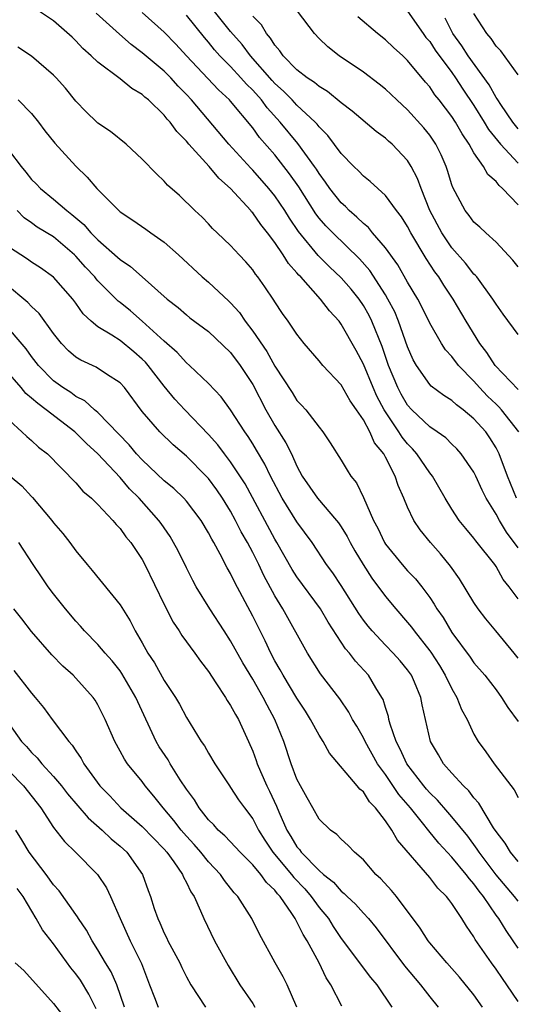
# Model space of a CAD drawing. Units: inches. Extents: x 2619000 to 2622000, y 1527000 to 1530000.
# Drawn here: x 2619792 to 2619837, y 1527453 to 1527542 of the extents above; entities that cross this region are included whole.
import ezdxf

# ---------------------------------------------------------------- set-up
doc = ezdxf.new("R2010")
doc.units = ezdxf.units.IN
doc.header["$MEASUREMENT"] = 0
doc.layers.add('LD26191527_2ft', color=93, linetype='Continuous')

msp = doc.modelspace()

# ---------------------------------------------------------------- linework, layer by layer
at = {"layer": 'LD26191527_2ft'}
for points, elevation in [([(2619837, 1527489.914), (2619836.183, 1527491), (2619835.647, 1527491.647), (2619835, 1527492.817), (2619834.874, 1527493), (2619833.156, 1527495.156), (2619833, 1527495.383), (2619832.258, 1527496.259), (2619831.658, 1527497), (2619831, 1527498.014), (2619830.4, 1527499), (2619829.247, 1527501), (2619829.145, 1527501.145), (2619829, 1527501.304), (2619827.845, 1527503), (2619827.452, 1527503.452), (2619827, 1527503.909), (2619826.514, 1527504.514), (2619826.219, 1527505), (2619825, 1527506.809), (2619824.883, 1527507), (2619824.226, 1527508.226), (2619823.877, 1527509), (2619823, 1527511.105), (2619822.344, 1527512.344), (2619821, 1527514.749), (2619820.811, 1527515), (2619819.934, 1527515.934), (2619819.13, 1527517), (2619817.337, 1527519), (2619817.167, 1527519.167), (2619817, 1527519.383), (2619816.229, 1527520.23), (2619815.765, 1527521), (2619815, 1527522.129), (2619814.342, 1527523), (2619813.743, 1527523.743), (2619813, 1527524.795), (2619812.895, 1527524.895), (2619812.815, 1527525), (2619810.982, 1527527), (2619809.931, 1527527.931), (2619809.047, 1527529), (2619807.219, 1527531), (2619807, 1527531.27), (2619806.14, 1527532.14), (2619805.533, 1527533), (2619805.275, 1527533.275), (2619805, 1527533.629), (2619803.571, 1527535), (2619803.252, 1527535.252), (2619803, 1527535.497), (2619802.054, 1527536.053), (2619801, 1527536.912), (2619799, 1527538.421), (2619798.39, 1527539), (2619797.649, 1527539.649), (2619797, 1527540.349), (2619796.664, 1527540.665), (2619795, 1527542.161), (2619793.718, 1527543)], 9048), ([(2619837, 1527494.513), (2619835.945, 1527495.946), (2619835.303, 1527497), (2619835, 1527497.564), (2619834.102, 1527499), (2619833.734, 1527499.734), (2619833.169, 1527501), (2619833, 1527501.347), (2619831.859, 1527503), (2619831.455, 1527503.455), (2619831, 1527503.889), (2619830.448, 1527504.448), (2619829.677, 1527505), (2619829, 1527505.46), (2619827.396, 1527507), (2619827, 1527507.426), (2619826.419, 1527508.419), (2619826.11, 1527509), (2619825.283, 1527511), (2619824.709, 1527512.709), (2619823.781, 1527515), (2619823.521, 1527515.521), (2619823, 1527516.435), (2619822.608, 1527517), (2619821.885, 1527517.885), (2619821, 1527518.929), (2619819.931, 1527519.931), (2619818.927, 1527520.928), (2619817.124, 1527523.124), (2619816.319, 1527524.319), (2619815.897, 1527525), (2619815, 1527526.347), (2619814.467, 1527527), (2619813, 1527528.657), (2619812.828, 1527528.828), (2619810.852, 1527531), (2619807.466, 1527535), (2619807, 1527535.496), (2619806.25, 1527536.25), (2619805.582, 1527537), (2619805, 1527537.593), (2619803, 1527539.276), (2619802.005, 1527540.005), (2619800.941, 1527540.941), (2619798.852, 1527542.852)], 9050), ([(2619836.841, 1527499), (2619836.023, 1527501), (2619835.288, 1527503), (2619835.198, 1527503.198), (2619835, 1527503.555), (2619834.449, 1527504.449), (2619834.074, 1527505), (2619833, 1527506.191), (2619832.023, 1527507), (2619831.432, 1527507.432), (2619831, 1527507.837), (2619830.282, 1527508.282), (2619829.134, 1527509.134), (2619829, 1527509.279), (2619827.797, 1527511), (2619827.509, 1527511.509), (2619827, 1527512.691), (2619826.19, 1527515), (2619825.838, 1527515.837), (2619825.228, 1527517), (2619825, 1527517.382), (2619823.58, 1527519.58), (2619822.647, 1527520.647), (2619820.227, 1527523), (2619819.617, 1527523.617), (2619819, 1527524.322), (2619818.703, 1527524.703), (2619817.158, 1527527.158), (2619816.335, 1527528.335), (2619815, 1527530.036), (2619813.62, 1527531.621), (2619813, 1527532.497), (2619811, 1527534.901), (2619810.912, 1527535), (2619809.907, 1527535.907), (2619807.009, 1527539), (2619806.047, 1527540.047), (2619805, 1527541.129), (2619803, 1527542.922)], 9052), ([(2619837.063, 1527505), (2619835.492, 1527507), (2619835.262, 1527507.262), (2619835, 1527507.493), (2619834.233, 1527508.233), (2619833.5, 1527509), (2619833, 1527509.577), (2619831.596, 1527511), (2619831, 1527511.798), (2619830.426, 1527512.426), (2619830.057, 1527513), (2619829, 1527514.82), (2619828.292, 1527516.292), (2619827.916, 1527517), (2619827, 1527518.544), (2619826.113, 1527520.113), (2619825, 1527521.645), (2619823.828, 1527523), (2619823.461, 1527523.461), (2619823, 1527523.828), (2619822.422, 1527524.422), (2619821.725, 1527525), (2619821.374, 1527525.374), (2619821, 1527525.7), (2619819.978, 1527527), (2619819.584, 1527527.584), (2619819, 1527528.346), (2619818.755, 1527528.755), (2619818.583, 1527529), (2619817.071, 1527531.07), (2619815.482, 1527533), (2619814.3, 1527534.299), (2619813.786, 1527535), (2619813, 1527535.878), (2619812.429, 1527536.429), (2619811.937, 1527537), (2619811, 1527538.016), (2619810.036, 1527539), (2619809.549, 1527539.549), (2619809, 1527540.242), (2619808.643, 1527540.643), (2619807, 1527542.673)], 9054), ([(2619837, 1527508.816), (2619834.919, 1527511), (2619834.175, 1527512.175), (2619833.546, 1527513), (2619832.307, 1527515), (2619831.13, 1527517), (2619830.266, 1527518.266), (2619829.812, 1527519), (2619829.46, 1527519.46), (2619828.674, 1527520.674), (2619827.288, 1527523), (2619827, 1527523.561), (2619826.443, 1527524.443), (2619825.995, 1527525), (2619825, 1527526.37), (2619823.631, 1527527.631), (2619823, 1527528.118), (2619822.58, 1527528.58), (2619822.135, 1527529), (2619821, 1527530.158), (2619819.782, 1527531.783), (2619819, 1527532.564), (2619818.817, 1527532.816), (2619818.64, 1527533), (2619817, 1527534.535), (2619816.57, 1527535), (2619815.795, 1527535.795), (2619815, 1527536.499), (2619814.761, 1527536.762), (2619812.792, 1527539), (2619812.029, 1527540.029), (2619811, 1527541.192), (2619809.297, 1527543.297)], 9056), ([(2619837, 1527519.91), (2619836.52, 1527520.52), (2619835, 1527522.153), (2619834.062, 1527523), (2619833.517, 1527523.517), (2619833, 1527523.951), (2619832.555, 1527524.555), (2619832.198, 1527525), (2619831.086, 1527527.086), (2619831, 1527527.332), (2619830.62, 1527528.62), (2619830.486, 1527529), (2619830.037, 1527530.037), (2619829.562, 1527531), (2619829, 1527531.833), (2619828.481, 1527532.48), (2619827, 1527534.109), (2619826.013, 1527535), (2619825, 1527535.976), (2619824.433, 1527536.433), (2619823, 1527537.501), (2619820.809, 1527539), (2619819.798, 1527539.798), (2619819, 1527540.569), (2619818.583, 1527541), (2619817.034, 1527543.034)], 9060), ([(2619827, 1527543.032), (2619828.409, 1527541), (2619828.662, 1527540.662), (2619829, 1527540.278), (2619829.507, 1527539.506), (2619831, 1527537.483), (2619831.34, 1527537), (2619831.988, 1527535.988), (2619833, 1527534.497), (2619833.937, 1527533), (2619834.328, 1527532.328), (2619835.41, 1527531), (2619837, 1527529.29)], 9064), ([(2619837, 1527537.269), (2619835.442, 1527539.442), (2619835, 1527539.852), (2619834.571, 1527540.571), (2619834.162, 1527541), (2619833, 1527542.812)], 9068), ([(2619837, 1527513.795), (2619835.644, 1527515.644), (2619835, 1527516.533), (2619834.712, 1527517), (2619833.246, 1527519), (2619833.139, 1527519.139), (2619833, 1527519.266), (2619832.242, 1527520.242), (2619831, 1527521.643), (2619830.086, 1527523), (2619829.025, 1527525), (2619828.218, 1527527), (2619827.904, 1527527.904), (2619827.33, 1527529), (2619827, 1527529.528), (2619825.603, 1527531), (2619825.279, 1527531.279), (2619825, 1527531.543), (2619824.158, 1527532.158), (2619821.991, 1527533.991), (2619821, 1527534.748), (2619819.767, 1527535.768), (2619819, 1527536.219), (2619818.582, 1527536.583), (2619817.935, 1527537), (2619817, 1527537.729), (2619815.747, 1527539), (2619815.45, 1527539.45), (2619815, 1527539.946), (2619814.603, 1527540.603), (2619814.237, 1527541), (2619813.786, 1527541.786), (2619813, 1527542.566)], 9058), ([(2619837, 1527525.517), (2619835.594, 1527527), (2619835.265, 1527527.265), (2619835, 1527527.629), (2619834.265, 1527528.266), (2619833.873, 1527529), (2619833, 1527530.237), (2619832.577, 1527531), (2619831.929, 1527531.929), (2619831.327, 1527533), (2619831, 1527533.504), (2619829.857, 1527535), (2619829.475, 1527535.475), (2619829, 1527536.178), (2619828.614, 1527536.614), (2619827, 1527538.585), (2619826.562, 1527539), (2619825.736, 1527539.735), (2619825, 1527540.441), (2619824.28, 1527541), (2619822.51, 1527542.511)], 9062), ([(2619837, 1527532.387), (2619836.503, 1527533), (2619835.421, 1527534.579), (2619835.147, 1527535), (2619835.099, 1527535.099), (2619835, 1527535.218), (2619834.362, 1527536.362), (2619832.47, 1527539), (2619831.904, 1527539.904), (2619831.094, 1527541), (2619830.4, 1527542.4)], 9066), ([(2619837, 1527484.542), (2619836.648, 1527485), (2619834.968, 1527487), (2619834.084, 1527488.084), (2619833.382, 1527489), (2619833, 1527489.567), (2619831.7, 1527491.7), (2619830.872, 1527492.872), (2619829.971, 1527493.971), (2619829.063, 1527495), (2619828.133, 1527496.132), (2619827.564, 1527497), (2619827, 1527498.191), (2619826.66, 1527499), (2619826.15, 1527500.15), (2619825.882, 1527501), (2619825, 1527502.709), (2619824.843, 1527503), (2619824.017, 1527504.017), (2619823.58, 1527505), (2619823, 1527506.072), (2619822.381, 1527507), (2619821.814, 1527507.814), (2619821, 1527509.248), (2619819.342, 1527511), (2619819, 1527511.423), (2619817.637, 1527513), (2619817, 1527513.819), (2619816.205, 1527515), (2619815.698, 1527515.698), (2619815, 1527516.767), (2619814.917, 1527516.917), (2619814.105, 1527518.105), (2619813.463, 1527519), (2619813.252, 1527519.252), (2619813, 1527519.633), (2619812.374, 1527520.375), (2619811.765, 1527521), (2619811, 1527521.849), (2619809.796, 1527523), (2619809.375, 1527523.376), (2619809, 1527523.808), (2619808.417, 1527524.417), (2619807.758, 1527525), (2619806.366, 1527526.366), (2619805.297, 1527527.297), (2619805, 1527527.658), (2619804.311, 1527528.311), (2619803, 1527529.666), (2619801.554, 1527531), (2619800.139, 1527532.139), (2619799, 1527532.906), (2619798.901, 1527533), (2619797.939, 1527533.939), (2619797, 1527534.892), (2619796.067, 1527536.067), (2619795.234, 1527537), (2619795, 1527537.238), (2619793, 1527538.974), (2619791.772, 1527539.771)], 9046), ([(2619791.789, 1527535), (2619793, 1527533.789), (2619793.63, 1527533), (2619794.207, 1527532.207), (2619795.092, 1527531.092), (2619797, 1527529.011), (2619798.034, 1527528.034), (2619798.892, 1527527), (2619800.878, 1527525), (2619801, 1527524.893), (2619802.144, 1527524.144), (2619803.332, 1527523.332), (2619803.782, 1527523), (2619805, 1527522.16), (2619806.296, 1527521), (2619808.442, 1527519), (2619809, 1527518.519), (2619810.824, 1527516.825), (2619811, 1527516.655), (2619811.793, 1527515.793), (2619812.314, 1527515), (2619813, 1527514.093), (2619814.259, 1527512.259), (2619815, 1527510.931), (2619816.557, 1527508.557), (2619817, 1527507.844), (2619817.416, 1527507.416), (2619817.79, 1527507), (2619819, 1527505.41), (2619819.331, 1527505), (2619820.006, 1527504.005), (2619821, 1527502.432), (2619821.535, 1527501.535), (2619821.876, 1527501), (2619822.391, 1527500.391), (2619823, 1527499.066), (2619823.909, 1527497), (2619824.295, 1527496.295), (2619824.905, 1527495), (2619825, 1527494.847), (2619826.498, 1527493), (2619827, 1527492.427), (2619827.706, 1527491.706), (2619828.279, 1527491), (2619829, 1527490.033), (2619829.417, 1527489.417), (2619829.651, 1527489), (2619830.206, 1527488.206), (2619831, 1527486.861), (2619832.647, 1527484.647), (2619833, 1527484.129), (2619833.969, 1527483), (2619835, 1527481.685), (2619835.499, 1527481), (2619836.073, 1527480.073), (2619837, 1527478.802)], 9044), ([(2619791, 1527530.386), (2619792.057, 1527529), (2619792.487, 1527528.487), (2619793, 1527527.816), (2619793.423, 1527527.423), (2619793.819, 1527527), (2619795, 1527526.04), (2619796.18, 1527525), (2619796.653, 1527524.653), (2619797, 1527524.346), (2619797.738, 1527523.738), (2619798.371, 1527523), (2619799, 1527522.36), (2619800.785, 1527520.785), (2619801, 1527520.569), (2619801.957, 1527519.957), (2619803, 1527519.013), (2619805.277, 1527517), (2619806.249, 1527516.249), (2619807, 1527515.571), (2619807.318, 1527515.318), (2619809, 1527514.071), (2619811, 1527512.178), (2619811.869, 1527511), (2619813, 1527509.271), (2619814.181, 1527507), (2619815, 1527505.578), (2619816.005, 1527504.005), (2619816.491, 1527503), (2619817, 1527501.891), (2619817.48, 1527501), (2619818.844, 1527499), (2619820.58, 1527497), (2619820.761, 1527496.761), (2619821, 1527496.41), (2619821.541, 1527495.541), (2619821.816, 1527495), (2619822.239, 1527494.239), (2619822.987, 1527493), (2619823.777, 1527491.777), (2619825, 1527490.112), (2619825.929, 1527489), (2619827, 1527487.779), (2619827.352, 1527487.352), (2619827.592, 1527487), (2619829, 1527485.215), (2619829.092, 1527485.092), (2619829.872, 1527483.872), (2619830.399, 1527483), (2619831, 1527481.764), (2619831.459, 1527481), (2619831.888, 1527479.888), (2619832.38, 1527479), (2619833, 1527477.664), (2619833.388, 1527477), (2619834.077, 1527476.077), (2619834.831, 1527475), (2619836.633, 1527472.633), (2619837, 1527471.947)], 9042), ([(2619837, 1527466.148), (2619836.312, 1527467), (2619835.827, 1527467.827), (2619835, 1527468.886), (2619834.781, 1527469.219), (2619833.447, 1527471.447), (2619833, 1527471.929), (2619832.539, 1527472.539), (2619832.04, 1527473), (2619831, 1527474.137), (2619830.248, 1527475), (2619829.8, 1527475.8), (2619829.081, 1527477), (2619828.316, 1527480.316), (2619828.189, 1527481), (2619827.614, 1527482.386), (2619827.341, 1527483), (2619827, 1527483.494), (2619826.314, 1527484.314), (2619825.709, 1527485), (2619825, 1527485.722), (2619823.784, 1527487), (2619823.424, 1527487.424), (2619823, 1527487.992), (2619822.588, 1527488.588), (2619821, 1527491.115), (2619820.249, 1527492.249), (2619819.681, 1527493), (2619818.372, 1527495), (2619817, 1527496.881), (2619815.651, 1527499), (2619814.609, 1527501), (2619814.088, 1527502.088), (2619813.352, 1527503.352), (2619813, 1527503.927), (2619812.585, 1527504.585), (2619812.281, 1527505), (2619811, 1527507.002), (2619810.158, 1527508.158), (2619809, 1527509.381), (2619807.293, 1527511), (2619807, 1527511.245), (2619806.167, 1527512.167), (2619805, 1527513.203), (2619803.014, 1527515.014), (2619801.936, 1527515.936), (2619801, 1527516.7), (2619800.826, 1527516.826), (2619799, 1527518.655), (2619798.833, 1527518.833), (2619798.709, 1527519), (2619797.887, 1527519.887), (2619797, 1527520.896), (2619796.893, 1527521), (2619795, 1527522.616), (2619793.516, 1527523.516), (2619793, 1527523.889), (2619792.338, 1527524.338), (2619791.696, 1527525)], 9040), ([(2619837, 1527462.571), (2619836.669, 1527463), (2619835, 1527464.948), (2619833.459, 1527467), (2619833.29, 1527467.29), (2619832.437, 1527468.437), (2619831, 1527470.207), (2619830.634, 1527470.634), (2619829.697, 1527471.697), (2619829, 1527472.374), (2619828.714, 1527472.714), (2619828.476, 1527473), (2619826.936, 1527475), (2619826.328, 1527476.328), (2619825.956, 1527477), (2619825.418, 1527478.582), (2619825.315, 1527479), (2619825.269, 1527479.269), (2619825, 1527480.077), (2619824.792, 1527480.792), (2619824.682, 1527481), (2619824.135, 1527481.865), (2619823.464, 1527483), (2619822.279, 1527484.279), (2619821.75, 1527485), (2619821.399, 1527485.399), (2619819.811, 1527487.811), (2619819.12, 1527489), (2619817, 1527491.895), (2619816.562, 1527492.562), (2619815.19, 1527495), (2619815, 1527495.314), (2619812.302, 1527500.302), (2619811, 1527502.3), (2619810.453, 1527503), (2619809.834, 1527503.835), (2619809, 1527504.769), (2619806.865, 1527507), (2619805.965, 1527507.965), (2619805, 1527509.13), (2619803.551, 1527511), (2619803.294, 1527511.294), (2619803, 1527511.586), (2619802.247, 1527512.247), (2619801, 1527513.252), (2619800.249, 1527513.751), (2619799, 1527514.503), (2619798.4, 1527515), (2619797.669, 1527515.669), (2619797, 1527516.633), (2619796.727, 1527517), (2619795, 1527518.983), (2619793.818, 1527519.818), (2619793, 1527520.347), (2619792.625, 1527520.625), (2619792.022, 1527521), (2619791, 1527521.672)], 9038), ([(2619837, 1527458.331), (2619836.56, 1527459), (2619835.915, 1527459.915), (2619835.245, 1527461), (2619835, 1527461.323), (2619833.858, 1527463), (2619833.473, 1527463.473), (2619833, 1527464.144), (2619832.583, 1527464.583), (2619832.289, 1527465), (2619831, 1527466.547), (2619829.824, 1527467.824), (2619828.92, 1527468.92), (2619828.347, 1527469.653), (2619827.252, 1527471), (2619826.222, 1527472.222), (2619825, 1527474.02), (2619824.28, 1527475), (2619823.156, 1527477), (2619823, 1527477.347), (2619822.398, 1527478.398), (2619822.026, 1527479), (2619821.674, 1527479.674), (2619820.862, 1527480.862), (2619819.129, 1527483.129), (2619817.936, 1527485), (2619815.729, 1527489), (2619815, 1527490.182), (2619814.007, 1527492.006), (2619813.548, 1527493), (2619813, 1527494.087), (2619812.517, 1527495), (2619811.963, 1527495.963), (2619811.452, 1527497), (2619811, 1527497.822), (2619810.268, 1527499), (2619809.757, 1527499.756), (2619809, 1527500.779), (2619808.795, 1527501), (2619807, 1527502.797), (2619805.814, 1527503.814), (2619804.586, 1527505), (2619803, 1527506.838), (2619801.391, 1527509), (2619801, 1527509.438), (2619799.772, 1527510.228), (2619798.849, 1527510.85), (2619797.466, 1527511.466), (2619797, 1527511.757), (2619796.332, 1527512.332), (2619795.708, 1527513), (2619795, 1527513.899), (2619793.691, 1527515.691), (2619793, 1527516.324), (2619792.68, 1527516.68), (2619792.312, 1527517), (2619791, 1527518.079)], 9036), ([(2619837, 1527453.502), (2619835.983, 1527455), (2619835.572, 1527455.572), (2619835, 1527456.435), (2619834.577, 1527457), (2619833.119, 1527459.119), (2619833, 1527459.349), (2619832.315, 1527460.315), (2619831.909, 1527461), (2619831, 1527462.37), (2619830.719, 1527462.719), (2619830.521, 1527463), (2619829.738, 1527463.739), (2619829, 1527464.709), (2619826.087, 1527468.087), (2619825.578, 1527469), (2619825, 1527469.84), (2619824.108, 1527471), (2619823.563, 1527471.563), (2619823, 1527472.446), (2619822.691, 1527472.691), (2619822.454, 1527473), (2619819.951, 1527475.951), (2619819.369, 1527477), (2619819, 1527477.568), (2619818.231, 1527479), (2619817.758, 1527479.758), (2619817, 1527480.921), (2619815.74, 1527483), (2619815.485, 1527483.485), (2619815, 1527484.314), (2619814.636, 1527485), (2619814.118, 1527486.118), (2619813, 1527488.325), (2619811.381, 1527491.381), (2619811, 1527492.196), (2619810.702, 1527492.702), (2619810.055, 1527493.944), (2619809.469, 1527495), (2619809.289, 1527495.29), (2619809, 1527495.876), (2619808.328, 1527497), (2619807, 1527498.749), (2619806.779, 1527499), (2619805.865, 1527499.865), (2619805, 1527500.585), (2619803, 1527502.463), (2619802.501, 1527503), (2619801.817, 1527503.817), (2619799, 1527506.741), (2619798.689, 1527507), (2619797.805, 1527507.805), (2619797, 1527508.207), (2619796.55, 1527508.55), (2619795.844, 1527509), (2619795, 1527509.626), (2619793.638, 1527511), (2619793, 1527511.82), (2619792.505, 1527512.505), (2619790.368, 1527515)], 9034), ([(2619833.787, 1527453), (2619833, 1527454.103), (2619831.707, 1527455.707), (2619830.554, 1527457), (2619829, 1527458.806), (2619828.848, 1527459), (2619828.134, 1527460.134), (2619825.988, 1527463), (2619825.546, 1527463.546), (2619824.594, 1527464.594), (2619824.14, 1527465), (2619823, 1527466.3), (2619822.195, 1527467), (2619821.619, 1527467.619), (2619821, 1527468.174), (2619820.614, 1527468.613), (2619820.028, 1527469), (2619819, 1527469.999), (2619818.431, 1527471), (2619817.928, 1527471.928), (2619817.311, 1527473), (2619817, 1527473.596), (2619816.463, 1527475), (2619815.796, 1527477), (2619815.011, 1527479), (2619814.29, 1527480.29), (2619813.933, 1527481), (2619813, 1527482.637), (2619812.116, 1527484.116), (2619811, 1527486.111), (2619810.405, 1527487), (2619809.109, 1527489), (2619807.899, 1527491), (2619807.575, 1527491.575), (2619807, 1527492.694), (2619806.243, 1527494.243), (2619805.845, 1527495), (2619805.535, 1527495.535), (2619804.713, 1527496.713), (2619804.511, 1527497), (2619802.727, 1527499), (2619801.862, 1527499.862), (2619801, 1527500.872), (2619799, 1527503.011), (2619797.955, 1527503.955), (2619796.906, 1527505), (2619794.321, 1527507), (2619793.555, 1527507.556), (2619793, 1527508.057), (2619792.48, 1527508.48), (2619792.049, 1527509), (2619790.637, 1527510.637)], 9032), ([(2619791, 1527506.024), (2619792.134, 1527505), (2619792.569, 1527504.569), (2619793, 1527504.219), (2619793.617, 1527503.617), (2619794.434, 1527503), (2619797, 1527500.393), (2619797.643, 1527499.643), (2619798.414, 1527499), (2619799, 1527498.434), (2619800.346, 1527497), (2619800.638, 1527496.638), (2619801, 1527496.265), (2619801.522, 1527495.522), (2619801.968, 1527495), (2619803, 1527493.47), (2619803.256, 1527493), (2619805, 1527489.39), (2619805.809, 1527487.809), (2619806.354, 1527487), (2619806.595, 1527486.595), (2619807.763, 1527485), (2619808.268, 1527484.268), (2619809, 1527483.337), (2619809.674, 1527482.327), (2619810.529, 1527481), (2619810.7, 1527480.7), (2619811, 1527480.273), (2619811.437, 1527479.437), (2619811.703, 1527479), (2619812.626, 1527477), (2619813, 1527476.133), (2619813.304, 1527475.304), (2619813.398, 1527475), (2619813.693, 1527474.307), (2619814.276, 1527473), (2619814.522, 1527472.522), (2619815.155, 1527471.155), (2619815.348, 1527470.652), (2619816.069, 1527469), (2619816.43, 1527468.43), (2619817, 1527467.475), (2619817.234, 1527467.234), (2619817.389, 1527467), (2619819, 1527465.346), (2619819.398, 1527465), (2619820.297, 1527464.297), (2619821, 1527463.471), (2619821.274, 1527463.274), (2619821.533, 1527463), (2619822.299, 1527462.299), (2619823, 1527461.494), (2619823.459, 1527461), (2619824.158, 1527460.158), (2619826.732, 1527456.732), (2619828.182, 1527455), (2619829, 1527453.918), (2619829.758, 1527453)], 9030), ([(2619791.068, 1527501), (2619792.125, 1527500.125), (2619793, 1527499.146), (2619793.076, 1527499.076), (2619794.842, 1527497), (2619795, 1527496.78), (2619795.824, 1527495.823), (2619796.469, 1527495), (2619797, 1527494.247), (2619798.024, 1527493), (2619798.479, 1527492.479), (2619801, 1527489.373), (2619801.914, 1527487.914), (2619802.381, 1527487), (2619803, 1527485.934), (2619803.515, 1527485), (2619804.112, 1527484.112), (2619805, 1527482.532), (2619806.019, 1527481), (2619806.374, 1527480.374), (2619807, 1527479.172), (2619808.345, 1527477), (2619808.628, 1527476.629), (2619809, 1527475.95), (2619809.569, 1527475), (2619810.889, 1527473), (2619811, 1527472.857), (2619811.723, 1527471.723), (2619812.246, 1527471), (2619813, 1527470.019), (2619813.351, 1527469.351), (2619813.508, 1527469), (2619814.082, 1527468.082), (2619814.803, 1527467), (2619816.51, 1527465), (2619816.718, 1527464.718), (2619817.695, 1527463.695), (2619818.294, 1527463), (2619819, 1527462.017), (2619819.843, 1527461), (2619820.286, 1527460.286), (2619821, 1527459.215), (2619822.651, 1527457), (2619822.79, 1527456.79), (2619823.66, 1527455.66), (2619824.226, 1527455), (2619825.571, 1527453)], 9028), ([(2619821.068, 1527453.068), (2619820.075, 1527455), (2619819.648, 1527455.648), (2619819.012, 1527457), (2619817.91, 1527459), (2619817.548, 1527459.548), (2619817, 1527460.7), (2619816.881, 1527460.881), (2619816.828, 1527461), (2619816.538, 1527461.462), (2619815.474, 1527463), (2619815.239, 1527463.239), (2619815, 1527463.566), (2619814.255, 1527464.255), (2619813.729, 1527465), (2619813, 1527465.847), (2619811.852, 1527467), (2619811.456, 1527467.456), (2619810.482, 1527468.482), (2619809.883, 1527469), (2619809.474, 1527469.474), (2619809, 1527469.928), (2619808.153, 1527471), (2619807.725, 1527471.726), (2619807, 1527472.713), (2619806.451, 1527473.549), (2619805.532, 1527475), (2619805.34, 1527475.341), (2619804.532, 1527476.531), (2619804.254, 1527477), (2619802.598, 1527480.598), (2619802.434, 1527481), (2619801.165, 1527483.165), (2619801, 1527483.399), (2619800.287, 1527484.288), (2619799.658, 1527485), (2619799, 1527485.781), (2619797.79, 1527487), (2619797.426, 1527487.426), (2619797, 1527487.879), (2619796.063, 1527489), (2619795, 1527490.346), (2619794.505, 1527491), (2619793.889, 1527491.889), (2619793.144, 1527493), (2619791.844, 1527495)], 9026), ([(2619816.999, 1527453.001), (2619816.122, 1527455), (2619815.748, 1527455.748), (2619815.039, 1527457), (2619813.605, 1527459.605), (2619812.928, 1527461), (2619811.665, 1527463), (2619811.335, 1527463.335), (2619810.449, 1527464.449), (2619810.077, 1527465), (2619809, 1527466.124), (2619808.296, 1527467), (2619807.696, 1527467.696), (2619807, 1527468.447), (2619806.523, 1527469), (2619805.869, 1527469.869), (2619804.898, 1527471), (2619804.069, 1527472.069), (2619803.282, 1527473), (2619803, 1527473.384), (2619801.682, 1527475), (2619801.402, 1527475.402), (2619801, 1527476.149), (2619800.517, 1527477), (2619799.661, 1527479), (2619799, 1527480.31), (2619798.744, 1527480.744), (2619798.561, 1527481), (2619797, 1527482.748), (2619796.755, 1527483), (2619795.825, 1527483.824), (2619794.84, 1527484.84), (2619793, 1527486.964), (2619792.11, 1527488.11), (2619791.394, 1527489)], 9024), ([(2619791.413, 1527483.413), (2619793, 1527481.376), (2619793.341, 1527481), (2619794.09, 1527480.09), (2619794.876, 1527479), (2619796.364, 1527477), (2619796.671, 1527476.671), (2619797, 1527476.15), (2619797.473, 1527475.473), (2619797.72, 1527475), (2619799.187, 1527473), (2619800.086, 1527472.086), (2619801.084, 1527471), (2619803, 1527469.314), (2619805, 1527467.273), (2619805.235, 1527467), (2619805.858, 1527466.142), (2619806.641, 1527465), (2619806.733, 1527464.733), (2619807, 1527464.275), (2619807.408, 1527463.408), (2619807.694, 1527463), (2619808.289, 1527461.711), (2619808.57, 1527461), (2619809.549, 1527459), (2619810.767, 1527456.767), (2619811.827, 1527455), (2619813, 1527453.32), (2619813.2, 1527453)], 9022), ([(2619791, 1527478.544), (2619792.097, 1527477), (2619792.542, 1527476.542), (2619793, 1527476.012), (2619793.518, 1527475.518), (2619793.932, 1527475), (2619795, 1527473.85), (2619795.695, 1527473), (2619796.265, 1527472.265), (2619798.111, 1527470.111), (2619799.384, 1527469), (2619800.2, 1527468.2), (2619801, 1527467.549), (2619801.604, 1527467), (2619803.033, 1527465), (2619803.538, 1527463.538), (2619803.742, 1527463), (2619804.083, 1527461.917), (2619804.404, 1527461), (2619804.605, 1527460.605), (2619805, 1527459.68), (2619805.236, 1527459.236), (2619805.338, 1527459), (2619806.402, 1527457), (2619806.582, 1527456.582), (2619807, 1527455.732), (2619807.399, 1527455), (2619808.743, 1527453)], 9020), ([(2619791, 1527474.289), (2619792.262, 1527473), (2619793.829, 1527471), (2619795, 1527469.244), (2619795.977, 1527467.977), (2619796.98, 1527467), (2619798.976, 1527464.976), (2619799.767, 1527463.767), (2619800.125, 1527463), (2619801.01, 1527461), (2619801.915, 1527459), (2619802.931, 1527456.931), (2619803.654, 1527455), (2619804.125, 1527453.875), (2619804.454, 1527453)], 9018), ([(2619801.394, 1527453), (2619800.711, 1527455), (2619800.194, 1527456.194), (2619799.684, 1527457), (2619799, 1527458.177), (2619798.472, 1527459), (2619797.965, 1527459.965), (2619797.252, 1527461), (2619797.162, 1527461.162), (2619797, 1527461.369), (2619795.508, 1527463.508), (2619795, 1527464.05), (2619794.325, 1527465), (2619792.798, 1527467), (2619792.131, 1527468.131), (2619791.566, 1527469)], 9016), ([(2619798.846, 1527452.846), (2619798.177, 1527454.177), (2619797.419, 1527455.419), (2619797, 1527456.019), (2619796.554, 1527456.553), (2619795, 1527458.727), (2619793.994, 1527459.994), (2619793.43, 1527461), (2619792.249, 1527463), (2619791.711, 1527463.711)], 9014), ([(2619791.506, 1527457), (2619792.309, 1527456.309), (2619795, 1527453.309), (2619796.012, 1527452.012)], 9012)]:
    msp.add_lwpolyline(points, dxfattribs=dict(at, elevation=elevation))

doc.saveas('drawing.dxf')
